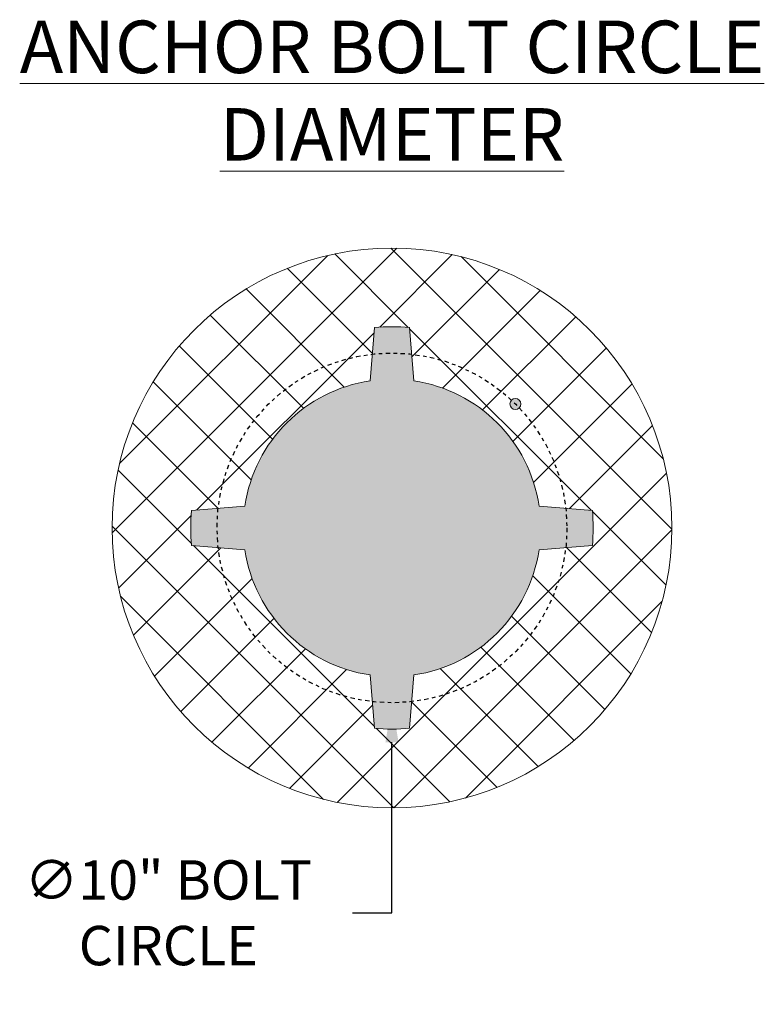
# Model space of a CAD drawing. Extents: x -107 to 134, y -58 to 79.
# Drawn here: x 29 to 50, y -9 to 19 of the extents above; entities that cross this region are included whole.
import ezdxf

# ---------------------------------------------------------------- set-up
doc = ezdxf.new("R2010")
doc.units = 0
doc.header["$LTSCALE"] = 0.1
doc.header["$MEASUREMENT"] = 0
doc.linetypes.add('CENTER', pattern=[2, 1.25, -0.25, 0.25, -0.25])
doc.layers.get('0').update_dxf_attribs({"linetype": 'CONTINUOUS', "lineweight": 13})
doc.layers.get('DEFPOINTS').update_dxf_attribs({"linetype": 'CONTINUOUS'})
doc.layers.add('TEXT', color=7, linetype='CONTINUOUS', lineweight=13)
doc.styles.add('ROMAND', font='romand.shx', dxfattribs={"oblique": 15})
doc.dimstyles.new('ROMAND', dxfattribs={"dimscale": 7.5, "dimtxt": 0.125, "dimasz": 0.125, "dimexe": 0.0625, "dimexo": 0.0625, "dimgap": 0.0625, "dimtad": 0, "dimtih": 1, "dimtoh": 1, "dimdec": 3, "dimzin": 0, "dimdsep": 46, "dimlunit": 4, "dimtxsty": 'ROMAND', "dimcen": 0, "dimadec": 0, "dimazin": 0, "dimtfac": 1, "dimtdec": 3, "dimtofl": 0, "dimtmove": 0, "dimatfit": 3, "dimfxl": 0, "dimtolj": 1, "dimtzin": 0, "dimarcsym": 0})

# ---------------------------------------------------------------- blocks, each defined once
blk = doc.blocks.new('*D24')
at = {"layer": 'DEFPOINTS', "color": 0}
for p in [(39.242, 9.965), (39.242, -0.035)]:
    blk.add_point(p, dxfattribs=at)
at = {"layer": 'TEXT', "color": 0, "lineweight": -2}
for p, q in [((39.242, -6.035), (39.242, -1.16)), ((38.117, -6.035), (39.242, -6.035))]:
    blk.add_line(p, q, dxfattribs=at)
at = {"layer": 'TEXT', "color": 0}
blk.add_solid([(39.055, -1.16), (39.43, -1.16), (39.242, -0.035)], dxfattribs=at)
at = {"layer": 'TEXT', "color": 0, "insert": (32.85, -6.035), "char_height": 1.125, "attachment_point": 5, "style": 'ROMAND'}
blk.add_mtext('\\A1;∅10" BOLT\\PCIRCLE', dxfattribs=at)

msp = doc.modelspace()

# ---------------------------------------------------------------- hatches: boundary and pattern name
h = msp.add_hatch()
h.set_pattern_fill('ANSI37', color=8, scale=10, style=0)
h.set_pattern_definition([(45, (9.2421, -3.0346), (-0.883883, 0.883883), []), (135, (9.2421, -3.0346), (-0.883883, -0.883883), [])])
edge = h.paths.add_edge_path()
edge.add_arc((39.2421, 4.9654), 8, 0, 360)
edge = h.paths.add_edge_path(flags=16)
edge.add_line((38.6171, 0.7616), (38.7421, -0.7628))
edge.add_arc((39.2421, 4.9654), 5.75, 265.01146, 274.98854)
edge.add_line((39.7421, -0.7628), (39.8671, 0.7616))
edge.add_arc((39.2421, 4.9654), 4.25, 278.45652, 351.54348)
edge.add_line((43.4459, 4.3404), (44.9703, 4.4654))
edge.add_arc((39.2421, 4.9654), 5.75, 355.01146, 364.98854)
edge.add_line((44.9703, 5.4654), (43.4459, 5.5904))
edge.add_arc((39.2421, 4.9654), 4.25, 8.45652, 81.54348)
edge.add_line((39.8671, 9.1692), (39.7421, 10.6937))
edge.add_arc((39.2421, 4.9654), 5.75, 85.01146, 94.98854)
edge.add_line((38.7421, 10.6937), (38.6171, 9.1692))
edge.add_arc((39.2421, 4.9654), 4.25, 98.45652, 171.54348)
edge.add_line((35.0383, 5.5904), (33.5139, 5.4654))
edge.add_arc((39.2421, 4.9654), 5.75, 175.01146, 184.98854)
edge.add_line((33.5139, 4.4654), (35.0383, 4.3404))
edge.add_arc((39.2421, 4.9654), 4.25, 188.45652, 261.54348)
edge = h.paths.add_edge_path(flags=16)
edge.add_arc((42.7703, 8.5083), 0.1562, 0, 360)
h = msp.add_hatch(color=8)
edge = h.paths.add_edge_path()
edge.add_line((38.6171, 0.7616), (38.7421, -0.7628))
edge.add_arc((39.2421, 4.9654), 5.75, 265.01146, 274.98854)
edge.add_line((39.7421, -0.7628), (39.8671, 0.7616))
edge.add_arc((39.2421, 4.9654), 4.25, 278.45652, 351.54348)
edge.add_line((43.4459, 4.3404), (44.9703, 4.4654))
edge.add_arc((39.2421, 4.9654), 5.75, 355.01146, 364.98854)
edge.add_line((44.9703, 5.4654), (43.4459, 5.5904))
edge.add_arc((39.2421, 4.9654), 4.25, 8.45652, 81.54348)
edge.add_line((39.8671, 9.1692), (39.7421, 10.6937))
edge.add_arc((39.2421, 4.9654), 5.75, 85.01146, 94.98854)
edge.add_line((38.7421, 10.6937), (38.6171, 9.1692))
edge.add_arc((39.2421, 4.9654), 4.25, 98.45652, 171.54348)
edge.add_line((35.0383, 5.5904), (33.5139, 5.4654))
edge.add_arc((39.2421, 4.9654), 5.75, 175.01146, 184.98854)
edge.add_line((33.5139, 4.4654), (35.0383, 4.3404))
edge.add_arc((39.2421, 4.9654), 4.25, 188.45652, 261.54348)
edge = h.paths.add_edge_path(flags=17)
edge.add_arc((42.7703, 8.5083), 0.1562, 0, 360)

# ---------------------------------------------------------------- linework, layer by layer
msp.add_lwpolyline([(38.6171, 0.7616), (38.7421, -0.7628, 0.0435608), (39.7421, -0.7628), (39.8671, 0.7616, 0.3301713), (43.4459, 4.3404), (44.9703, 4.4654, 0.0435608), (44.9703, 5.4654), (43.4459, 5.5904, 0.3301713), (39.8671, 9.1692), (39.7421, 10.6937, 0.0435608), (38.7421, 10.6937), (38.6171, 9.1692, 0.3301713), (35.0383, 5.5904), (33.5139, 5.4654, 0.0435608), (33.5139, 4.4654), (35.0383, 4.3404, 0.3301713)], format="xyb", close=True)
for centre, radius in [((39.2421, 4.9654), 8), ((42.7703, 8.5083), 0.1562)]:
    msp.add_circle(centre, radius)
at = {"linetype": 'CENTER', "lineweight": -3}
msp.add_circle((39.2421, 4.9654), 5, dxfattribs=at)

# ---------------------------------------------------------------- texts
at = {"layer": 'TEXT', "insert": (39.2425, 17.4654), "char_height": 1.5, "width": 21.933333, "attachment_point": 5, "style": 'ROMAND'}
msp.add_mtext('{\\LANCHOR BOLT CIRCLE DIAMETER}', dxfattribs=at)

# ---------------------------------------------------------------- dimensions: what is measured, and where the dimension line sits
at = {"layer": 'TEXT'}
dim = msp.add_diameter_dim_2p(p1=(39.2421, 9.9654), p2=(39.2421, -0.0346), text='<> BOLT\\PCIRCLE', dimstyle='ROMAND', override={"dimscale": 9}, dxfattribs=at)
dim.commit()
dim.dimension.update_dxf_attribs({"geometry": '*D24', "text_midpoint": (32.8503, -6.0346), "dimtype": 163})

doc.saveas('drawing.dxf')
